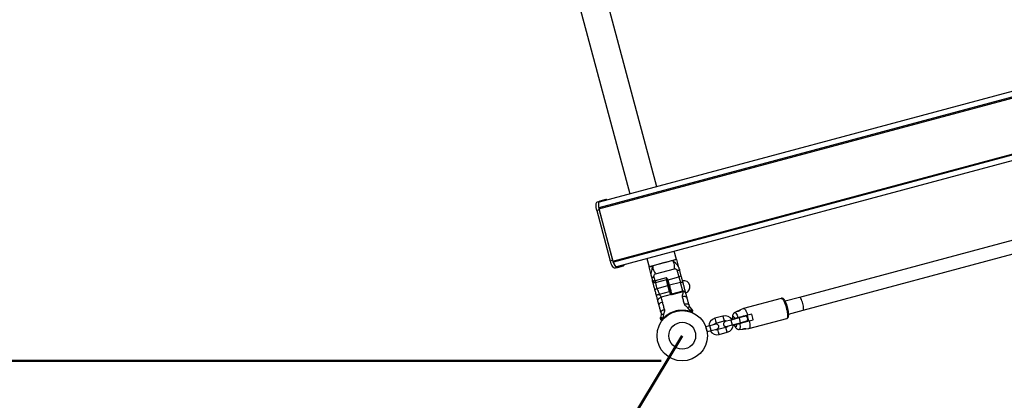
# Model space of a CAD drawing. Units: millimetres. Extents: x 0 to 42, y 0 to 29.8.
# Drawn here: x 14.1 to 18.8, y 17.8 to 19.6 of the extents above; entities that cross this region are included whole.
import ezdxf

# ---------------------------------------------------------------- set-up
doc = ezdxf.new("R2010")
doc.units = ezdxf.units.MM
doc.layers.add('LE_NORM', color=179, linetype='Continuous', lineweight=50)
doc.styles.add('SLDTEXTSTYLE3', font='TXT', dxfattribs={"width": 0.75})
doc.dimstyles.new('SLDDIMSTYLE0', dxfattribs={"dimtxt": 0.35, "dimasz": 0.3302, "dimexe": 0, "dimexo": 0.0625, "dimgap": 0.0875, "dimtad": 1, "dimdec": 0, "dimlfac": 25, "dimrnd": 1e-09, "dimzin": 12, "dimdsep": 46, "dimtxsty": 'SLDTEXTSTYLE3', "dimsah": 1, "dimcen": 0.09, "dimadec": 0, "dimazin": 3, "dimtfac": 1, "dimtdec": 0, "dimtofl": 0, "dimtmove": 0, "dimatfit": 3, "dimfxl": 0, "dimfrac": 2, "dimtolj": 1, "dimtzin": 12, "dimarcsym": 0})
doc.dimstyles.new('SLDDIMSTYLE1', dxfattribs={"dimtxt": 0.35, "dimasz": 0.3302, "dimexe": 0, "dimexo": 0.0625, "dimgap": 0.0875, "dimtad": 1, "dimdec": 0, "dimlfac": 25, "dimrnd": 1e-09, "dimzin": 12, "dimdsep": 46, "dimtxsty": 'SLDTEXTSTYLE3', "dimsah": 1, "dimcen": 0, "dimadec": 0, "dimazin": 3, "dimtfac": 1, "dimtdec": 0, "dimtofl": 0, "dimtmove": 0, "dimatfit": 3, "dimfxl": 0, "dimfrac": 2, "dimtolj": 1, "dimtzin": 12, "dimarcsym": 0})

# ---------------------------------------------------------------- blocks, each defined once
blk = doc.blocks.new('_D')
at = {"layer": 'LE_NORM'}
for p, q in [((3.131, 22.2547), (3.131, 10.8718)), ((29.1561, 19.5453), (29.1561, 10.8718)), ((3.131, 10.9718), (29.1561, 10.9718))]:
    blk.add_line(p, q, dxfattribs=at)
for points in [[(3.131, 10.9718), (3.4612, 10.921), (3.4612, 11.0226)], [(29.1561, 10.9718), (28.8259, 11.0226), (28.8259, 10.921)]]:
    blk.add_solid(points, dxfattribs=at)
at = {"layer": 'LE_NORM', "insert": (15.5735, 11.423), "char_height": 0.35, "attachment_point": 1, "style": 'SLDTEXTSTYLE3'}
blk.add_mtext('651', dxfattribs=at)
blk = doc.blocks.new('_D_1')
at = {"layer": 'LE_NORM'}
for p, q in [((9.1516, 28.4753), (2.031, 28.4753)), ((2.131, 11.9718), (2.131, 28.4753)), ((17.1399, 11.9718), (2.031, 11.9718))]:
    blk.add_line(p, q, dxfattribs=at)
for points in [[(2.131, 28.4753), (2.0802, 28.1451), (2.1818, 28.1451)], [(2.131, 11.9718), (2.1818, 12.302), (2.0802, 12.302)]]:
    blk.add_solid(points, dxfattribs=at)
at = {"layer": 'LE_NORM', "insert": (1.6799, 19.044), "char_height": 0.35, "attachment_point": 1, "rotation": 90, "style": 'SLDTEXTSTYLE3'}
blk.add_mtext('413', dxfattribs=at)
blk = doc.blocks.new('_D_5')
at = {"layer": 'LE_NORM'}
blk.add_line((14.0804, 12.8503), (17.2399, 18.0924), dxfattribs=at)
blk.add_solid([(14.0804, 12.8503), (14.2944, 13.1069), (14.2074, 13.1594)], dxfattribs=at)
at = {"layer": 'LE_NORM', "insert": (14.6107, 14.6027), "char_height": 0.35, "attachment_point": 1, "rotation": 58.9223, "style": 'SLDTEXTSTYLE3'}
blk.add_mtext('R153', dxfattribs=at)
blk = doc.blocks.new('_D_12')
at = {"layer": 'LE_NORM'}
for p, q in [((9.131, 22.2547), (9.131, 11.3659)), ((23.1561, 19.5453), (23.1561, 11.3659)), ((23.1561, 11.4659), (9.131, 11.4659))]:
    blk.add_line(p, q, dxfattribs=at)
for points in [[(9.131, 11.4659), (9.4612, 11.4151), (9.4612, 11.5167)], [(23.1561, 11.4659), (22.8259, 11.5167), (22.8259, 11.4151)]]:
    blk.add_solid(points, dxfattribs=at)
at = {"layer": 'LE_NORM', "insert": (16.8081, 11.917), "char_height": 0.35, "attachment_point": 1, "style": 'SLDTEXTSTYLE3'}
blk.add_mtext('351', dxfattribs=at)
blk = doc.blocks.new('_D_13')
at = {"layer": 'LE_NORM'}
for p, q in [((9.1516, 22.4753), (2.6179, 22.4753)), ((2.7179, 22.4753), (2.7179, 17.9718)), ((17.1399, 17.9718), (2.6179, 17.9718))]:
    blk.add_line(p, q, dxfattribs=at)
for points in [[(2.7179, 22.4753), (2.6671, 22.1451), (2.7687, 22.1451)], [(2.7179, 17.9718), (2.7687, 18.302), (2.6671, 18.302)]]:
    blk.add_solid(points, dxfattribs=at)
at = {"layer": 'LE_NORM', "insert": (2.2667, 20.2264), "char_height": 0.35, "attachment_point": 1, "rotation": 90, "style": 'SLDTEXTSTYLE3'}
blk.add_mtext('113', dxfattribs=at)

msp = doc.modelspace()

# ---------------------------------------------------------------- linework, layer by layer
at = {"color": 7, "linetype": 'Continuous', "lineweight": 25}
for p, q in [((16.8406607, 18.6998001), (23.0775203, 20.3709616)), ((23.0752204, 20.3749006), (16.840683, 18.7043613)), ((23.0601767, 20.3973727), (16.8424751, 18.7313446)), ((16.9079536, 18.4486594), (23.1448132, 20.1198209)), ((23.1447909, 20.1152597), (16.9102535, 18.4447205)), ((23.1429988, 20.0882764), (16.9252972, 18.4222483)), ((17.1186518, 18.8053459), (16.8701855, 19.7326347)), ((16.7399787, 19.6977459), (16.988445, 18.7704571)), ((22.4572746, 19.5235556), (17.8015122, 18.2760478)), ((17.8180766, 18.2142285), (22.4738391, 19.4617363)), ((16.8339609, 18.7332043), (16.8448596, 18.7361246)), ((16.8737963, 18.7438782), (16.8448596, 18.7361246)), ((16.8420594, 18.6939633), (16.8311606, 18.6910429)), ((16.8311606, 18.6910429), (16.8953477, 18.4514933)), ((16.8406607, 18.6998001), (16.9079536, 18.4486594)), ((16.840683, 18.7043613), (16.8418218, 18.7001112)), ((16.8420594, 18.6939633), (16.9062465, 18.4544136)), ((17.2119686, 18.4570831), (17.2014739, 18.4962497)), ((16.8953477, 18.4514933), (16.9062465, 18.4544136)), ((16.9091147, 18.4489705), (16.9102535, 18.4447205)), ((16.9297523, 18.419301), (16.958689, 18.4270545)), ((17.0712671, 18.4613608), (17.0817618, 18.4221943)), ((17.2119686, 18.4570831), (17.0817618, 18.4221943)), ((17.2242532, 18.4189637), (17.2139004, 18.4576008)), ((16.9297523, 18.419301), (16.9188535, 18.4163806)), ((17.0798299, 18.4216767), (17.0901827, 18.3830397)), ((17.1119277, 18.3888662), (17.2025082, 18.4131372)), ((17.2148345, 18.4077502), (17.223846, 18.3741188)), ((17.2354371, 18.3772247), (17.2264256, 18.410856)), ((17.0923551, 18.3749319), (17.0963599, 18.3599857)), ((17.0970062, 18.3588462), (17.0963599, 18.3599857)), ((17.0975895, 18.3570971), (17.0979129, 18.35419)), ((17.1102435, 18.3545359), (17.1039462, 18.3780377)), ((17.1637558, 18.3688745), (17.1102435, 18.3545359)), ((17.1123141, 18.3468085), (17.1658413, 18.3611511)), ((17.1199081, 18.3184672), (17.1714886, 18.3322881)), ((17.1638404, 18.3687853), (17.1637558, 18.3688745)), ((17.1638892, 18.3688299), (17.1638404, 18.3687853)), ((17.1677574, 18.3616679), (17.1696892, 18.3621855)), ((17.1684019, 18.3592626), (17.1722656, 18.3602979)), ((17.1790942, 18.3039033), (17.1714886, 18.3322881)), ((17.1722656, 18.3602979), (17.223846, 18.3741188)), ((17.2310128, 18.3473719), (17.1794324, 18.3335509)), ((17.2354371, 18.3772247), (17.223846, 18.3741188)), ((17.223846, 18.3741188), (17.2310128, 18.3473719)), ((17.1313775, 18.2911177), (17.1790942, 18.3039033)), ((17.1867871, 18.2895001), (17.1393573, 18.2767914)), ((17.1790942, 18.3039033), (17.1820558, 18.2928508)), ((17.1893642, 18.2887575), (17.1867871, 18.2895001)), ((17.188115, 18.2904611), (17.187401, 18.2909757)), ((17.1893642, 18.2887575), (17.188115, 18.2904611)), ((17.2423197, 18.3051741), (17.1888074, 18.2908356)), ((17.242875, 18.3031018), (17.1893642, 18.2887575)), ((17.2576236, 18.2943435), (17.2578397, 18.2936172)), ((17.2585296, 18.2910423), (17.2577416, 18.2939831)), ((17.2587579, 18.2901905), (17.2578397, 18.2936172)), ((17.129106, 18.2377757), (17.1238679, 18.2573246)), ((17.2628142, 18.2750521), (17.2624755, 18.276316)), ((17.2717386, 18.2417458), (17.2696661, 18.2494804)), ((17.7141162, 18.2712651), (17.5335985, 18.2228955)), ((17.8015122, 18.2760478), (17.7327187, 18.2576146)), ((17.1387424, 18.1926602), (17.1362716, 18.1793292)), ((17.1499914, 18.1940672), (17.1474482, 18.1776287)), ((17.1751282, 18.1941272), (17.1770498, 18.1953642)), ((17.2773652, 18.21244), (17.2669435, 18.2254044)), ((17.2773652, 18.21244), (17.2771745, 18.2094251)), ((17.2861942, 18.2195009), (17.2773889, 18.2298104)), ((17.2893145, 18.2053169), (17.2897169, 18.2099163)), ((17.2893537, 18.214068), (17.2897169, 18.2099163)), ((17.5048269, 18.2093566), (17.4913777, 18.2030059)), ((17.5331497, 18.2227306), (17.518553, 18.215838)), ((17.5723499, 18.196009), (17.5535459, 18.1909705)), ((17.7492653, 18.1957906), (17.8180766, 18.2142285)), ((17.1406613, 18.1654854), (17.1380131, 18.1692674)), ((17.1408039, 18.1657104), (17.1406613, 18.1654854)), ((17.1491208, 18.1751132), (17.1474482, 18.1776287)), ((17.1506577, 18.1735552), (17.1544667, 18.1775172)), ((17.3996474, 18.1476629), (17.3726015, 18.140416)), ((17.4349012, 18.1860969), (17.3962642, 18.1757441)), ((17.4024758, 18.1525619), (17.4411129, 18.1629147)), ((17.4730578, 18.1673332), (17.4460118, 18.1600862)), ((17.4522235, 18.136904), (17.4792694, 18.1441509)), ((17.5116948, 18.1776859), (17.4730578, 18.1673332)), ((17.4792694, 18.1441509), (17.5179065, 18.1545037)), ((17.4816536, 18.171707), (17.4913547, 18.1743064)), ((17.4889006, 18.1446611), (17.4986017, 18.1472605)), ((17.5387407, 18.1849329), (17.5116948, 18.1776859)), ((17.5179065, 18.1545037), (17.5449524, 18.1617506)), ((17.5594804, 18.1263029), (17.7399981, 18.1746725)), ((17.5607929, 18.1639245), (17.5795968, 18.168963)), ((17.3726015, 18.140416), (17.353283, 18.1352396)), ((17.3594946, 18.1120574), (17.353283, 18.1352396)), ((17.3594946, 18.1120574), (17.3788131, 18.1172338)), ((17.3788131, 18.1172338), (17.4058591, 18.1244807)), ((17.4493951, 18.132005), (17.410758, 18.1216523)), ((17.4169697, 18.0984701), (17.4556067, 18.1088228)), ((17.5129714, 18.1224174), (17.5277698, 18.1236402)), ((17.5430064, 18.1248991), (17.5590093, 18.1262214))]:
    msp.add_line(p, q, dxfattribs=at)
at = {"color": 8, "linetype": 'Continuous', "lineweight": 25}
for p, q in [((17.1102435, 18.3545359), (17.1123141, 18.3468085)), ((17.1714886, 18.3322881), (17.1638945, 18.3606295)), ((17.2423197, 18.3051741), (17.2310128, 18.3473719)), ((17.1888074, 18.2908356), (17.1893642, 18.2887575)), ((17.3962642, 18.1757441), (17.39937, 18.164153)), ((17.39937, 18.164153), (17.4024758, 18.1525619)), ((17.4349012, 18.1860969), (17.438007, 18.1745058)), ((17.438007, 18.1745058), (17.4411129, 18.1629147)), ((17.4730578, 18.1673332), (17.4792694, 18.1441509)), ((17.5116948, 18.1776859), (17.5179065, 18.1545037)), ((17.3788131, 18.1172338), (17.3726015, 18.140416)), ((17.4138639, 18.1100612), (17.410758, 18.1216523)), ((17.4169697, 18.0984701), (17.4138639, 18.1100612)), ((17.4525009, 18.1204139), (17.4493951, 18.132005)), ((17.4556067, 18.1088228), (17.4525009, 18.1204139))]:
    msp.add_line(p, q, dxfattribs=at)
at = {"color": 7, "linetype": 'Continuous', "lineweight": 25, "flags": 128}
for points in [[(16.8311606, 18.6910429), (16.8293936, 18.6986484), (16.8282, 18.706097), (16.8276256, 18.7131025), (16.8276925, 18.7193957), (16.8283982, 18.7247348), (16.8297155, 18.7289145), (16.8315938, 18.7317743), (16.8339609, 18.7332043)], [(16.8424751, 18.7313446), (16.8409602, 18.7304294), (16.8397581, 18.7285991), (16.838915, 18.7259241), (16.8384634, 18.7225071), (16.8384206, 18.7184794), (16.8387882, 18.7139959), (16.8395521, 18.7092288), (16.840683, 18.7043613)], [(16.8448596, 18.7361246), (16.8424925, 18.7346947), (16.8406143, 18.7318349), (16.839297, 18.7276551), (16.8385913, 18.722316), (16.8385244, 18.7160228), (16.8390988, 18.7090173), (16.8402924, 18.7015687), (16.8420594, 18.6939633)], [(16.9188535, 18.4163806), (16.9160885, 18.4164355), (16.913032, 18.417973), (16.9098013, 18.4209341), (16.9065207, 18.4252051), (16.9033161, 18.4306217), (16.9003108, 18.4369758), (16.8976202, 18.4440233), (16.8953477, 18.4514933)], [(16.9062465, 18.4544136), (16.908519, 18.4469437), (16.9112095, 18.4398962), (16.9142149, 18.433542), (16.9174194, 18.4281254), (16.9207001, 18.4238545), (16.9239308, 18.4208933), (16.9269873, 18.4193558), (16.9297523, 18.419301)], [(16.9102535, 18.4447205), (16.9117079, 18.4399397), (16.9134299, 18.4354293), (16.9153533, 18.4313626), (16.9174042, 18.427896), (16.9195038, 18.4251626), (16.9215715, 18.4232674), (16.9235277, 18.4222834), (16.9252972, 18.4222483)], [(17.2242528, 18.4189635), (17.2228246, 18.4214464), (17.2211757, 18.4241144), (17.2192626, 18.4269557), (17.2170369, 18.4299585), (17.2163097, 18.4308737), (17.2153711, 18.4320135), (17.2147908, 18.4326969), (17.2142035, 18.4333733), (17.2131868, 18.4345097), (17.2129086, 18.4348133), (17.2128273, 18.4349015), (17.2127986, 18.4349325), (17.2127898, 18.434942), (17.2127867, 18.4349454), (17.2127854, 18.4349468), (17.2127849, 18.4349473), (17.2127847, 18.4349475), (17.2127846, 18.4349477), (17.2127846, 18.4349477), (17.2127845, 18.4349477), (17.2127845, 18.4349477), (17.2095852, 18.4382332), (17.2087909, 18.4390049), (17.2085894, 18.4391984), (17.208537, 18.4392486), (17.2085228, 18.4392621), (17.2085187, 18.439266), (17.2085173, 18.4392673), (17.2085169, 18.4392677), (17.2085168, 18.4392679), (17.2085167, 18.4392679), (17.2085167, 18.439268), (17.2085167, 18.439268), (17.2044909, 18.4430014), (17.200839, 18.4462963), (17.197476, 18.4493804), (17.1942662, 18.4523398)], [(17.1714886, 18.3322881), (17.1722489, 18.3324656), (17.1729931, 18.3325874), (17.1736926, 18.3326488), (17.1743205, 18.3326473), (17.1748527, 18.3325832), (17.1752687, 18.3324588), (17.1755526, 18.3322789), (17.1756934, 18.3320504)], [(17.1758987, 18.3312841), (17.1759086, 18.3315442), (17.1760665, 18.3318342), (17.1763665, 18.3321428), (17.176797, 18.3324582), (17.1773415, 18.3327682), (17.1779789, 18.333061), (17.178685, 18.3333253), (17.1794324, 18.3335509)], [(17.2310128, 18.3473719), (17.2332932, 18.3479068), (17.2355239, 18.3482792), (17.2376194, 18.3484747), (17.239499, 18.3484859), (17.2410905, 18.3483122), (17.2423328, 18.3479605), (17.2431781, 18.3474441), (17.2435939, 18.346783)], [(17.186495, 18.291738), (17.1863085, 18.2921372), (17.1859807, 18.2924812), (17.1855241, 18.2927569), (17.1849564, 18.2929537), (17.1842993, 18.293064), (17.1835781, 18.2930835), (17.1828206, 18.2930115), (17.1820558, 18.2928508)], [(17.129106, 18.2377757), (17.1288762, 18.2401182), (17.1293976, 18.2425697), (17.1306502, 18.2450358), (17.1325858, 18.2474219), (17.1351302, 18.2496362), (17.1381854, 18.2515936), (17.1416341, 18.253219), (17.1453437, 18.2544498)], [(17.5331497, 18.2227306), (17.534595, 18.2229721), (17.5368436, 18.2220597), (17.5393771, 18.2197531), (17.5421209, 18.2161202), (17.5449946, 18.2112676), (17.5479136, 18.2053379), (17.5507922, 18.1985053), (17.5535459, 18.1909705)], [(17.4816536, 18.171707), (17.4812814, 18.1767761), (17.4814615, 18.1807657), (17.4821826, 18.1834266), (17.4833997, 18.1845928), (17.4850368, 18.1841914), (17.4869918, 18.1822475), (17.4891425, 18.1788825), (17.4913547, 18.1743064)], [(17.4986017, 18.1472605), (17.4989739, 18.1421913), (17.4987938, 18.1382018), (17.4980727, 18.1355409), (17.4968556, 18.1343747), (17.4952185, 18.1347761), (17.4932635, 18.1367199), (17.4911128, 18.140085), (17.4889006, 18.1446611)], [(17.5607929, 18.1639245), (17.5621755, 18.1560223), (17.5630988, 18.1486657), (17.5635357, 18.142071), (17.5634734, 18.1364317), (17.5629136, 18.1319136), (17.5618728, 18.1286493), (17.5603817, 18.1267348), (17.5590093, 18.1262214)]]:
    msp.add_lwpolyline(points, dxfattribs=at)
at = {"color": 8, "linetype": 'Continuous', "lineweight": 25, "flags": 128}
for points in [[(17.7141162, 18.2712651), (17.7161736, 18.2710718), (17.7185442, 18.2694947), (17.7211597, 18.2665791), (17.7239448, 18.2624089), (17.7268195, 18.2571041), (17.729701, 18.2508173), (17.7325064, 18.2437294), (17.7351551, 18.2360442), (17.7375708, 18.2279828), (17.7396841, 18.2197772), (17.7414341, 18.2116634), (17.7427705, 18.2038749), (17.7436548, 18.1966356), (17.7440617, 18.1901539), (17.7439794, 18.1846163), (17.7434102, 18.1801819), (17.7423706, 18.1769785), (17.7408905, 18.1750981), (17.7399981, 18.1746725)], [(17.816881, 18.247037), (17.8149349, 18.2536373), (17.8127484, 18.2598401), (17.8104238, 18.2653555), (17.8080698, 18.2699256), (17.8057964, 18.2733366), (17.8037099, 18.2754291), (17.801908, 18.2761053), (17.8015122, 18.2760478)], [(17.8180766, 18.2142285), (17.8184481, 18.2143767), (17.8196706, 18.2158632), (17.8204313, 18.2187186), (17.8206946, 18.2228093), (17.8204482, 18.2279441), (17.8197037, 18.2338829), (17.8184958, 18.240348), (17.816881, 18.247037)], [(17.4913777, 18.2030059), (17.4926734, 18.2031974), (17.4947711, 18.2022261), (17.4971463, 18.1998503), (17.4997144, 18.1961547), (17.5023839, 18.191271), (17.5050595, 18.1853732), (17.5076461, 18.1786716)], [(17.514893, 18.1516257), (17.5160038, 18.1445287), (17.5166355, 18.1380832), (17.5167655, 18.1325191), (17.5163893, 18.1280346), (17.5155202, 18.1247895), (17.5141892, 18.1228994), (17.5129714, 18.1224174)]]:
    msp.add_lwpolyline(points, dxfattribs=at)
at = {"color": 7, "linetype": 'Continuous', "lineweight": 25}
for radius in [0.1206, 0.0641704]:
    msp.add_circle((17.2398981, 18.0924349), radius, dxfattribs=at)
for centre, radius, start, end in [((16.8747032, 18.7355099), 0.0084172, 45.8621119, 96.1851409), ((16.9552902, 18.4347551), 0.0084172, 293.8148591, 344.1378881), ((17.247107, 18.3259446), 0.03, 287.6371299, 101.0395111), ((17.1831787, 18.2924961), 0.0121164, 90.6296771, 109.7002008), ((17.1889855, 18.2878603), 0.0027427, 108.5051468, 143.2795683), ((17.1882898, 18.2927674), 0.002, 243.5488011, 285), ((17.1460862, 18.1796176), 0.0149679, 74.8764049, 119.3823037), ((17.2775503, 18.2148433), 0.0149679, 90.6176963, 135.1235951), ((17.2860405, 18.2059831), 0.0095107, 158.7827668, 171.9962576), ((17.2873221, 18.2054912), 0.002, 247.2432903, 279.3790873), ((17.2873221, 18.2054912), 0.002, 297.3450664, 355), ((17.7602624, 18.2318661), 0.21326, 191.235965, 198.764035), ((17.3704243, 18.1274093), 0.21326, 11.235965, 18.764035), ((17.1422996, 18.1666325), 0.002, 215, 272.6411528), ((17.1422996, 18.1666325), 0.002, 290.6191936, 322.7567097), ((17.1431636, 18.1676994), 0.0095107, 38.0037425, 51.2172331), ((17.4066169, 18.1371071), 0.04, 105, 177.5423969), ((17.4066169, 18.1371071), 0.016, 105, 146.4096221), ((17.4027532, 18.1360718), 0.012, 285, 105), ((17.445254, 18.1474598), 0.04, 32.4576031, 105), ((17.4491177, 18.1484951), 0.012, 105, 285), ((17.445254, 18.1474598), 0.016, 63.5903779, 105), ((17.445254, 18.1474598), 0.04, 285, 357.5423969), ((17.5418465, 18.1733418), 0.012, 285, 105), ((17.4066169, 18.1371071), 0.04, 212.4576031, 285), ((17.4066169, 18.1371071), 0.016, 243.5903779, 285), ((17.445254, 18.1474598), 0.016, 285, 326.4096221)]:
    msp.add_arc(centre, radius, start, end, dxfattribs=at)
for points, knots in [([(17.0799884, 18.4217192), (17.0799416, 18.4217066), (17.079661, 18.4216314), (17.080977, 18.4219841), (17.0841008, 18.4228211), (17.0897637, 18.4243384), (17.0958558, 18.4259708), (17.0994641, 18.4269377)], [0, 0, 0, 0, 0.042975366, 0.257667438, 0.472669466, 0.68767493, 1, 1, 1, 1]), ([(17.0994641, 18.4269377), (17.0985923, 18.4241192), (17.0967374, 18.4181223), (17.0932661, 18.407745), (17.0904393, 18.3959464), (17.0902701, 18.3874227), (17.0901831, 18.3830397)], [0, 0, 0, 0, 0.201056778, 0.427787735, 0.70575376, 1, 1, 1, 1]), ([(17.0994641, 18.4269377), (17.0992968, 18.4251616), (17.0989602, 18.4215864), (17.0991641, 18.4160197), (17.1006307, 18.4098909), (17.1037317, 18.4032099), (17.1079096, 18.3961902), (17.1106128, 18.3912629), (17.1119277, 18.3888662)], [0, 0, 0, 0, 0.134818828, 0.271401748, 0.427794386, 0.621220642, 0.81576178, 1, 1, 1, 1]), ([(17.1942662, 18.4523398), (17.1916785, 18.4516464), (17.1865031, 18.4502597), (17.1772398, 18.4477776), (17.1669961, 18.4450328), (17.1559183, 18.4420645), (17.1445924, 18.4390298), (17.1333191, 18.4360091), (17.122462, 18.4330999), (17.1106198, 18.4299268), (17.1036136, 18.4280495), (17.0994641, 18.4269377)], [0, 0, 0, 0, 0.0997074608, 0.1994161196, 0.3068633514, 0.4143105078, 0.5216268916, 0.6289416986, 0.7364114384, 0.8438828958, 1, 1, 1, 1]), ([(17.2137419, 18.4575583), (17.2137887, 18.4575708), (17.2140693, 18.457646), (17.2127533, 18.4572934), (17.2096295, 18.4564564), (17.2039666, 18.454939), (17.1978745, 18.4533066), (17.1942662, 18.4523398)], [0, 0, 0, 0, 0.042975366, 0.257667438, 0.472669466, 0.68767493, 1, 1, 1, 1]), ([(17.2025082, 18.4131371), (17.2024802, 18.4174893), (17.2024258, 18.4259531), (17.2020795, 18.4369014), (17.1990611, 18.4455398), (17.1957993, 18.4501657), (17.1942662, 18.4523398)], [0, 0, 0, 0, 0.2942462398, 0.5722122645, 0.7989432217, 1, 1, 1, 1]), ([(17.0901831, 18.3830379), (17.090204, 18.3829602), (17.0902534, 18.3827755), (17.0909307, 18.380248), (17.0917397, 18.3772289), (17.0923551, 18.3749319)], [0, 0, 0, 0, 0.14815177, 0.351916909, 1, 1, 1, 1]), ([(17.1039462, 18.3780377), (17.1045911, 18.3795433), (17.1058934, 18.3825837), (17.1079497, 18.3861379), (17.1101781, 18.3882192), (17.1114146, 18.3886751), (17.1119281, 18.3888645)], [0, 0, 0, 0, 0.354876483, 0.716647091, 0.882308646, 1, 1, 1, 1]), ([(17.2025086, 18.4131355), (17.203192, 18.4132353), (17.2048154, 18.4134723), (17.2093151, 18.411969), (17.2124497, 18.409573), (17.2148345, 18.4077502)], [0, 0, 0, 0, 0.148151771, 0.35191691, 1, 1, 1, 1]), ([(17.2264256, 18.410856), (17.2267005, 18.4095876), (17.2271328, 18.4075923), (17.2265992, 18.405395), (17.225399, 18.4042107), (17.2235633, 18.4038314), (17.2212816, 18.4041228), (17.2182124, 18.4052837), (17.2160887, 18.4068344), (17.2148345, 18.4077502)], [0, 0, 0, 0, 0.214014442, 0.33664759, 0.460372073, 0.566399703, 0.661958978, 0.800365713, 1, 1, 1, 1]), ([(17.2264256, 18.410856), (17.2260924, 18.4120995), (17.2254196, 18.4146106), (17.2246688, 18.4174126), (17.2242977, 18.4187975), (17.2242666, 18.4189137), (17.2242536, 18.418962)], [0, 0, 0, 0, 0.3548764958, 0.716647118, 0.8823086679, 1, 1, 1, 1]), ([(17.0923551, 18.3749319), (17.0927513, 18.373696), (17.0933746, 18.3717519), (17.0949353, 18.3701158), (17.0965669, 18.3696902), (17.0983463, 18.3702796), (17.1001766, 18.3716728), (17.1022541, 18.3742128), (17.103318, 18.3766176), (17.1039462, 18.3780377)], [0, 0, 0, 0, 0.214014434, 0.336647584, 0.460372068, 0.5663997, 0.661958975, 0.800365709, 1, 1, 1, 1]), ([(17.0968187, 18.3588003), (17.0970286, 18.3583434), (17.0974231, 18.3574847), (17.0983194, 18.3554314), (17.0993957, 18.3530796), (17.1007575, 18.3511165), (17.1024738, 18.3493325), (17.1045126, 18.3477794), (17.1071559, 18.346725), (17.1097966, 18.3463484), (17.1114185, 18.3466448), (17.1123141, 18.3468085)], [0, 0, 0, 0, 0.089251922, 0.167745533, 0.312037926, 0.431265485, 0.497052111, 0.643932458, 0.778954327, 0.877944854, 1, 1, 1, 1]), ([(17.1093403, 18.3115424), (17.1085229, 18.3145931), (17.1068882, 18.3206939), (17.1046669, 18.3289837), (17.1026769, 18.3364107), (17.1009874, 18.342716), (17.0996216, 18.3478129), (17.0986354, 18.3514935), (17.0980022, 18.3538569), (17.097925, 18.3541448), (17.0978865, 18.3542887)], [0, 0, 0, 0, 0.125025912, 0.250023417, 0.375007244, 0.500047865, 0.625031691, 0.750072314, 0.875056139, 1, 1, 1, 1]), ([(17.1677574, 18.3616679), (17.1672825, 18.3627362), (17.1662175, 18.3651323), (17.164688, 18.3674828), (17.1638404, 18.3687853)], [0, 0, 0, 0, 0.445873094, 1, 1, 1, 1]), ([(17.1696892, 18.3621855), (17.1694411, 18.3628447), (17.1689113, 18.364252), (17.166925, 18.3665557), (17.1650892, 18.367931), (17.1638892, 18.3688299)], [0, 0, 0, 0, 0.2338247765, 0.499215866, 1, 1, 1, 1]), ([(17.1658259, 18.3611487), (17.1659567, 18.3611757), (17.1662253, 18.3612312), (17.1666404, 18.3612102), (17.1670477, 18.3611105), (17.1674216, 18.3609308), (17.1677366, 18.3606932), (17.1680704, 18.3603233), (17.1681675, 18.3600664), (17.1682327, 18.3598941)], [0, 0, 0, 0, 0.112940757, 0.231975933, 0.355404032, 0.481560227, 0.609229085, 0.737967301, 1, 1, 1, 1]), ([(17.1684019, 18.3592626), (17.1683894, 18.3593093), (17.1683628, 18.3594083), (17.1683058, 18.3596212), (17.1682029, 18.3600051), (17.16808, 18.3604637), (17.1679569, 18.3609231), (17.167854, 18.3613073), (17.1677966, 18.3615214), (17.16777, 18.361621), (17.1677574, 18.3616679)], [0, 0, 0, 0, 0.044215523, 0.093828592, 0.216471505, 0.499557741, 0.782623819, 0.905738744, 0.955544428, 1, 1, 1, 1]), ([(17.1756934, 18.3320504), (17.1748167, 18.3353223), (17.1730313, 18.3419855), (17.1706391, 18.3509132), (17.1692761, 18.3560001), (17.1686326, 18.3584014)], [0, 0, 0, 0, 0.337454125, 0.687238125, 1, 1, 1, 1]), ([(17.1722656, 18.3602979), (17.1722487, 18.3603434), (17.1722128, 18.3604399), (17.1720658, 18.3606286), (17.1716667, 18.3609332), (17.1709775, 18.3612401), (17.1702884, 18.3615478), (17.1698883, 18.3618523), (17.1697413, 18.3620425), (17.1697059, 18.3621397), (17.1696892, 18.3621855)], [0, 0, 0, 0, 0.0442155223, 0.0938285915, 0.2164715048, 0.4995577411, 0.7826238191, 0.9057387441, 0.9555444276, 1, 1, 1, 1]), ([(17.2566983, 18.2978767), (17.2563096, 18.2993275), (17.2547233, 18.3052475), (17.2515292, 18.3171682), (17.2474466, 18.3324046), (17.2448577, 18.3420665), (17.2435939, 18.346783)], [0, 0, 0, 0, 0.100176879, 0.408782681, 0.711397739, 1, 1, 1, 1]), ([(17.1093403, 18.3115424), (17.1093664, 18.3120643), (17.1094066, 18.3128671), (17.1106137, 18.3141435), (17.1119457, 18.3151562), (17.1136707, 18.3161467), (17.1162416, 18.317346), (17.1184637, 18.3180255), (17.1199081, 18.3184672)], [0, 0, 0, 0, 0.239456844, 0.36836066, 0.5, 0.63163934, 0.760543156, 1, 1, 1, 1]), ([(17.116273, 18.2856693), (17.1155487, 18.2883724), (17.1139889, 18.2941937), (17.1116517, 18.3029162), (17.1100864, 18.3087578), (17.1093403, 18.3115424)], [0, 0, 0, 0, 0.3120888658, 0.6720790102, 1, 1, 1, 1]), ([(17.116273, 18.2856693), (17.1164958, 18.2859275), (17.1169595, 18.286465), (17.1210225, 18.2880236), (17.1261532, 18.2896719), (17.1296819, 18.2906484), (17.1313775, 18.2911177)], [0, 0, 0, 0, 0.2702613318, 0.5624293896, 0.7897364219, 1, 1, 1, 1]), ([(17.1238679, 18.2573246), (17.1233324, 18.2593231), (17.1222669, 18.2632996), (17.1202677, 18.270761), (17.1182609, 18.2782502), (17.1169279, 18.283225), (17.116273, 18.2856693)], [0, 0, 0, 0, 0.258232029, 0.513804483, 0.761118899, 1, 1, 1, 1]), ([(17.1313775, 18.2911177), (17.1303403, 18.2941062), (17.1280674, 18.3006549), (17.1231076, 18.3093422), (17.1209107, 18.3156079), (17.1199081, 18.3184672)], [0, 0, 0, 0, 0.3133556546, 0.6866633737, 1, 1, 1, 1]), ([(17.1393573, 18.2767914), (17.1389297, 18.2778049), (17.1380594, 18.2798677), (17.1355729, 18.2831878), (17.1330083, 18.2867993), (17.1319148, 18.2896949), (17.1313775, 18.2911177)], [0, 0, 0, 0, 0.245684171, 0.5, 0.754315829, 1, 1, 1, 1]), ([(17.186495, 18.291738), (17.1859515, 18.2937664), (17.1839621, 18.3011912), (17.1802881, 18.3149027), (17.1773618, 18.3258236), (17.1758987, 18.3312841)], [0, 0, 0, 0, 0.15820788, 0.57910394, 1, 1, 1, 1]), ([(17.1820558, 18.2928508), (17.1822364, 18.2924134), (17.1826155, 18.2914956), (17.1842145, 18.2902338), (17.1857677, 18.2897908), (17.1867871, 18.2895001)], [0, 0, 0, 0, 0.2384078709, 0.5001799066, 1, 1, 1, 1]), ([(17.187401, 18.2909757), (17.1872306, 18.2910309), (17.1868912, 18.2911408), (17.1866267, 18.2915395), (17.186495, 18.291738)], [0, 0, 0, 0, 0.502052034, 1, 1, 1, 1]), ([(17.2407772, 18.2800211), (17.2406583, 18.2809252), (17.2403214, 18.2834867), (17.2416104, 18.2877154), (17.2432024, 18.29184), (17.2441898, 18.2949269), (17.2442781, 18.2966267), (17.2442262, 18.2975539), (17.2441833, 18.2980165), (17.2440404, 18.2987054), (17.2435931, 18.3003775), (17.2431794, 18.3019469), (17.242875, 18.3031018)], [0, 0, 0, 0, 0.110253126, 0.312353929, 0.513093693, 0.6383136, 0.707705175, 0.735116546, 0.76269827, 0.770332725, 0.830992071, 1, 1, 1, 1]), ([(17.2571754, 18.2955173), (17.256626, 18.2966536), (17.2555134, 18.2989548), (17.2530608, 18.3022391), (17.2498908, 18.3045833), (17.2459919, 18.3057439), (17.2436071, 18.3053813), (17.2423167, 18.3051852)], [0, 0, 0, 0, 0.192020554, 0.388896545, 0.636025539, 0.803052945, 1, 1, 1, 1]), ([(17.2576236, 18.2943435), (17.2571811, 18.2954192), (17.2563866, 18.2973508), (17.254616, 18.299495), (17.2531659, 18.3007951), (17.2516516, 18.301886), (17.2498243, 18.3027891), (17.2474235, 18.3034117), (17.2450685, 18.3035534), (17.2435881, 18.3032486), (17.242875, 18.3031018)], [0, 0, 0, 0, 0.189784428, 0.340797248, 0.445122963, 0.499666526, 0.635885549, 0.765451339, 0.887018615, 1, 1, 1, 1]), ([(17.2631765, 18.2736997), (17.2628277, 18.2750018), (17.2619862, 18.2781423), (17.2604924, 18.2837171), (17.258989, 18.2893278), (17.2581815, 18.2923414), (17.2578397, 18.2936172)], [0, 0, 0, 0, 0.20473514, 0.493815889, 0.785714991, 1, 1, 1, 1]), ([(17.1238679, 18.2573246), (17.1236443, 18.2591914), (17.1233003, 18.2620632), (17.1248178, 18.2660357), (17.1266976, 18.2689932), (17.1292984, 18.2716668), (17.1333185, 18.274654), (17.1369783, 18.2759493), (17.1393573, 18.2767914)], [0, 0, 0, 0, 0.239456844, 0.36836066, 0.5, 0.63163934, 0.760543156, 1, 1, 1, 1]), ([(17.2407772, 18.2800211), (17.2432486, 18.2805187), (17.2470503, 18.2812841), (17.2519321, 18.2810555), (17.2554247, 18.2804009), (17.2584115, 18.2792269), (17.2615378, 18.2771956), (17.2625309, 18.275077), (17.2631765, 18.2736997)], [0, 0, 0, 0, 0.239456844, 0.36836066, 0.5, 0.63163934, 0.760543156, 1, 1, 1, 1]), ([(17.2505572, 18.2435218), (17.2530122, 18.2440803), (17.2567888, 18.2449395), (17.2615182, 18.2452799), (17.264853, 18.2452141), (17.267644, 18.2447711), (17.2704856, 18.2438019), (17.2712422, 18.2425662), (17.271734, 18.2417629)], [0, 0, 0, 0, 0.239456844, 0.36836066, 0.5, 0.63163934, 0.760543156, 1, 1, 1, 1]), ([(17.2669435, 18.2254044), (17.266233, 18.2262639), (17.2646152, 18.2282208), (17.2615157, 18.2307224), (17.2574517, 18.2339573), (17.252959, 18.2377957), (17.2513087, 18.2417301), (17.2505572, 18.2435218)], [0, 0, 0, 0, 0.1332206984, 0.3033082067, 0.4740174774, 0.7604786216, 1, 1, 1, 1]), ([(17.2773889, 18.2298104), (17.277107, 18.2302157), (17.2754626, 18.2325799), (17.2740319, 18.2354106), (17.2726845, 18.2385265), (17.2719881, 18.2408978), (17.271734, 18.2417629)], [0, 0, 0, 0, 0.083847486, 0.489078946, 0.813614964, 1, 1, 1, 1]), ([(17.271734, 18.2417629), (17.2720157, 18.2408277), (17.2725751, 18.2389704), (17.2726855, 18.2387147), (17.2727404, 18.2385878)], [0, 0, 0, 0, 0.503518126, 1, 1, 1, 1]), ([(17.740042, 18.1748527), (17.7408017, 18.1750519), (17.7426797, 18.1755443), (17.7449898, 18.1775339), (17.7468526, 18.1800775), (17.7481426, 18.1831382), (17.7490396, 18.1870724), (17.7494463, 18.1921847), (17.7492914, 18.1984253), (17.7486305, 18.2052011), (17.7475456, 18.212291), (17.7460798, 18.2196108), (17.7442748, 18.2270188), (17.7421768, 18.234345), (17.7398367, 18.2414121), (17.7373059, 18.2480513), (17.7346275, 18.2541168), (17.7318202, 18.2595038), (17.7288243, 18.2641775), (17.7259114, 18.2675863), (17.7228693, 18.2699577), (17.7198218, 18.2713281), (17.7167641, 18.2717842), (17.7148765, 18.2714141), (17.7141162, 18.2712651)], [0, 0, 0, 0, 0.021713382, 0.053678569, 0.085684246, 0.121814502, 0.167271944, 0.225797828, 0.283706545, 0.338323206, 0.391420477, 0.443802989, 0.495854615, 0.547806313, 0.599816933, 0.652045336, 0.704748076, 0.758358303, 0.813759465, 0.873080667, 0.912511302, 0.946607208, 0.978491758, 1, 1, 1, 1]), ([(17.1376635, 18.2058388), (17.1376878, 18.2067804), (17.1377251, 18.2082288), (17.1397015, 18.210489), (17.141897, 18.2122681), (17.1447522, 18.2139925), (17.1490181, 18.2160625), (17.1527183, 18.2172067), (17.1551237, 18.2179505)], [0, 0, 0, 0, 0.239456844, 0.36836066, 0.5, 0.63163934, 0.760543156, 1, 1, 1, 1]), ([(17.1376635, 18.2058388), (17.1379259, 18.2047218), (17.1384953, 18.2022981), (17.1388048, 18.1995833), (17.1389452, 18.1969474), (17.1389021, 18.1945827), (17.138792, 18.1932577), (17.1387424, 18.1926602)], [0, 0, 0, 0, 0.235689903, 0.5114421, 0.777275452, 0.899553544, 1, 1, 1, 1]), ([(17.1491208, 18.1751132), (17.1532028, 18.1792945), (17.1613521, 18.187642), (17.1757049, 18.1978001), (17.1912439, 18.2059221), (17.2078753, 18.2116976), (17.2251287, 18.2150268), (17.2426782, 18.2157831), (17.2602167, 18.2141829), (17.2715086, 18.2110148), (17.2771745, 18.2094251)], [0, 0, 0, 0, 0.124989903, 0.249523657, 0.374894463, 0.499208172, 0.624541836, 0.749151941, 0.874132116, 1, 1, 1, 1]), ([(17.1551237, 18.2179505), (17.1553022, 18.2169795), (17.1556813, 18.2149174), (17.1553689, 18.2117608), (17.1546446, 18.2085037), (17.1534811, 18.20498), (17.1520006, 18.2012938), (17.1505601, 18.1976119), (17.1501728, 18.1951978), (17.1499914, 18.1940672)], [0, 0, 0, 0, 0.122921826, 0.261071982, 0.386300754, 0.52940887, 0.708266118, 0.863362207, 1, 1, 1, 1]), ([(17.2893145, 18.2053169), (17.2892689, 18.2053464), (17.2891777, 18.2054052), (17.2884339, 18.20571), (17.2872822, 18.2061518), (17.285231, 18.2068978), (17.2818499, 18.2080547), (17.2787325, 18.2089684), (17.2771745, 18.2094251)], [0, 0, 0, 0, 0.126109795, 0.251945532, 0.377643204, 0.502640986, 0.751431729, 1, 1, 1, 1]), ([(17.2773652, 18.21244), (17.2781724, 18.2123679), (17.2797865, 18.2122237), (17.282127, 18.2119401), (17.2842861, 18.2116216), (17.2861804, 18.2112753), (17.2877343, 18.2109167), (17.288876, 18.2105604), (17.2896014, 18.2102177), (17.2896785, 18.2100167), (17.2897169, 18.2099163)], [0, 0, 0, 0, 0.125287603, 0.250526487, 0.375387267, 0.500189199, 0.625407438, 0.749953711, 0.875164124, 1, 1, 1, 1]), ([(17.2773653, 18.2124398), (17.2783957, 18.2134459), (17.2805339, 18.2155333), (17.2833953, 18.2179898), (17.285509, 18.2195116), (17.2859701, 18.2195031), (17.2861923, 18.219499)], [0, 0, 0, 0, 0.241042289, 0.500148464, 0.759162508, 1, 1, 1, 1]), ([(17.2893537, 18.214068), (17.2890081, 18.2150788), (17.2883169, 18.2171002), (17.2869017, 18.2187006), (17.2861942, 18.2195008)], [0, 0, 0, 0, 0.500000467, 1, 1, 1, 1]), ([(17.2874131, 18.2034933), (17.2876576, 18.2035328), (17.2881548, 18.2036132), (17.2887346, 18.2040916), (17.2890788, 18.2047372), (17.289077, 18.2052114), (17.2890762, 18.2054415)], [0, 0, 0, 0, 0.249591016, 0.507507589, 0.760954987, 1, 1, 1, 1]), ([(17.4913426, 18.2028886), (17.4910913, 18.2028008), (17.4894836, 18.2022392), (17.4870839, 18.2002707), (17.484397, 18.1973431), (17.4825255, 18.194046), (17.4812719, 18.1905409), (17.480506, 18.1865828), (17.4802319, 18.1818968), (17.4804209, 18.1768526), (17.480922, 18.1731552), (17.481133, 18.171599)], [0, 0, 0, 0, 0.020235694, 0.129425735, 0.231893861, 0.332692776, 0.437591783, 0.55601336, 0.705780704, 0.876169038, 1, 1, 1, 1]), ([(17.5048315, 18.2093471), (17.5048106, 18.209341), (17.5046754, 18.2093011), (17.5052741, 18.2094656), (17.5066256, 18.2098249), (17.5086992, 18.2104333), (17.5111309, 18.2112703), (17.5136474, 18.2123169), (17.5159673, 18.213486), (17.5178961, 18.2146641), (17.5191152, 18.21559), (17.5196312, 18.2161001), (17.5194824, 18.2160947), (17.5194656, 18.2160941)], [0, 0, 0, 0, 0.019435464, 0.125638461, 0.231891484, 0.338111059, 0.443919804, 0.549154397, 0.655221474, 0.764192521, 0.87578377, 0.98601814, 1, 1, 1, 1]), ([(17.5171707, 18.2151143), (17.5165119, 18.2147494), (17.5151948, 18.2140197), (17.5127267, 18.212677), (17.5101938, 18.211419), (17.5078741, 18.2104055), (17.5060041, 18.2097109), (17.5053745, 18.2095137), (17.5050612, 18.2094156)], [0, 0, 0, 0, 0.168896947, 0.337663707, 0.508667196, 0.676204956, 0.838899058, 1, 1, 1, 1]), ([(17.5535459, 18.1909705), (17.5492258, 18.1898129), (17.5339269, 18.1857135), (17.5186262, 18.1816137), (17.5076461, 18.1786716)], [0, 0, 0, 0, 0.282381005, 1, 1, 1, 1]), ([(17.5191731, 18.2161048), (17.5188819, 18.2159828), (17.5183986, 18.2157803), (17.51752, 18.2153037), (17.5171707, 18.2151143)], [0, 0, 0, 0, 0.602547986, 1, 1, 1, 1]), ([(17.1362742, 18.1793285), (17.1364645, 18.1794431), (17.1368596, 18.1796811), (17.1394511, 18.17942), (17.1431574, 18.1787233), (17.1460528, 18.1779846), (17.1474482, 18.1776286)], [0, 0, 0, 0, 0.240837635, 0.499851804, 0.758957954, 1, 1, 1, 1]), ([(17.1380131, 18.1692674), (17.1379962, 18.1693735), (17.1379625, 18.1695861), (17.1384193, 18.1702456), (17.13923, 18.1711251), (17.1403964, 18.1722125), (17.1418638, 18.1734595), (17.1435743, 18.1748149), (17.1454594, 18.1762307), (17.1467852, 18.1771626), (17.1474482, 18.1776287)], [0, 0, 0, 0, 0.124836083, 0.250046645, 0.374593006, 0.499811275, 0.624613175, 0.749473869, 0.874712603, 1, 1, 1, 1]), ([(17.1408039, 18.1657104), (17.1409186, 18.1655111), (17.1411551, 18.1651001), (17.1417764, 18.1647138), (17.1425179, 18.1645899), (17.1429883, 18.1647688), (17.1432198, 18.1648568)], [0, 0, 0, 0, 0.238615295, 0.491955546, 0.750034284, 1, 1, 1, 1]), ([(17.1438917, 18.1654221), (17.1439155, 18.1654535), (17.1439631, 18.1655161), (17.1443592, 18.1660345), (17.1449711, 18.1668236), (17.1458118, 18.1678863), (17.1468366, 18.1691472), (17.1484031, 18.171026), (17.1497568, 18.1725446), (17.1506577, 18.1735552)], [0, 0, 0, 0, 0.125412631, 0.250431203, 0.375233703, 0.500553239, 0.62535269, 0.750676968, 1, 1, 1, 1]), ([(17.4883947, 18.1444986), (17.4890262, 18.1429617), (17.4904843, 18.139413), (17.4931567, 18.1344134), (17.4960675, 18.1301858), (17.4993845, 18.1268571), (17.5026755, 18.1245306), (17.5065634, 18.1229349), (17.5100779, 18.1222043), (17.5121817, 18.122465), (17.5128313, 18.1225454)], [0, 0, 0, 0, 0.131353716, 0.303293711, 0.501631333, 0.616351621, 0.72810043, 0.8387642, 0.950218942, 1, 1, 1, 1]), ([(17.5076461, 18.1786716), (17.5075309, 18.1786408), (17.5057849, 18.1781729), (17.5023451, 18.1772512), (17.4978157, 18.1760376), (17.4941148, 18.1750459), (17.4921645, 18.1745234), (17.491523, 18.1743515), (17.4913547, 18.1743064)], [0, 0, 0, 0, 0.015118081, 0.229115248, 0.446125361, 0.671807842, 0.913882602, 1, 1, 1, 1]), ([(17.4986017, 18.1472605), (17.4987414, 18.1472979), (17.4993839, 18.1474701), (17.5014614, 18.1480267), (17.5057584, 18.1491781), (17.5105661, 18.1504663), (17.5136535, 18.1512936), (17.514893, 18.1516257)], [0, 0, 0, 0, 0.0726791782, 0.334158816, 0.5967378552, 0.8381133145, 1, 1, 1, 1]), ([(17.514893, 18.1516257), (17.5181582, 18.1525006), (17.5291386, 18.1554428), (17.5444385, 18.1595424), (17.5564727, 18.162767), (17.5607929, 18.1639245)], [0, 0, 0, 0, 0.213397898, 0.717619033, 1, 1, 1, 1]), ([(17.541363, 18.1248277), (17.5419523, 18.1248461), (17.5431318, 18.124883), (17.543946, 18.1250183), (17.5439085, 18.125219), (17.5430061, 18.1254399), (17.5413147, 18.1256069), (17.5389557, 18.1256243), (17.5362084, 18.1254184), (17.5334533, 18.1250056), (17.5310158, 18.1244918), (17.5291171, 18.1240118), (17.5279306, 18.1236895), (17.5275851, 18.1236001), (17.5281287, 18.1237383), (17.5295148, 18.124024), (17.5315942, 18.1243406), (17.5341421, 18.1245915), (17.5368909, 18.124738), (17.5394311, 18.1247915), (17.5407658, 18.1248165), (17.541363, 18.1248277)], [0, 0, 0, 0, 0.0516488529, 0.1033604345, 0.1538332915, 0.2047323692, 0.2579306813, 0.3133788371, 0.3691117171, 0.4233299696, 0.4762207062, 0.5289283431, 0.5819525032, 0.6351193269, 0.6882931485, 0.7414153822, 0.7942573774, 0.8469357437, 0.9003822494, 0.9554337102, 1, 1, 1, 1])]:
    msp.add_open_spline(points, degree=3, knots=knots, dxfattribs=at)
at = {"color": 8, "linetype": 'Continuous', "lineweight": 25}
for points, knots in [([(17.1102435, 18.3545359), (17.1093982, 18.354355), (17.1076648, 18.353984), (17.1051639, 18.3540076), (17.1028309, 18.3544021), (17.1001924, 18.3553602), (17.0979391, 18.356843), (17.0972579, 18.3583057), (17.0970062, 18.3588462)], [0, 0, 0, 0, 0.136799121, 0.280540692, 0.412734723, 0.560641074, 0.837674017, 1, 1, 1, 1]), ([(17.1199081, 18.3184672), (17.1189441, 18.322065), (17.1170161, 18.3292605), (17.1144488, 18.3388415), (17.1130017, 18.3442421), (17.1123141, 18.3468085)], [0, 0, 0, 0, 0.344174847, 0.688349694, 1, 1, 1, 1]), ([(17.1907392, 18.2913532), (17.190121, 18.2936607), (17.1879791, 18.3016543), (17.1840595, 18.3162824), (17.1809748, 18.3277948), (17.1794324, 18.3335509)], [0, 0, 0, 0, 0.16868182, 0.58434091, 1, 1, 1, 1]), ([(17.242875, 18.3031018), (17.2427666, 18.3035064), (17.2425498, 18.3043154), (17.2423571, 18.3050344), (17.2423325, 18.3051265), (17.2423202, 18.3051724)], [0, 0, 0, 0, 0.334135137, 0.668270274, 1, 1, 1, 1]), ([(17.1491208, 18.1751132), (17.147999, 18.1739379), (17.1457553, 18.171587), (17.1433994, 18.1688871), (17.1420045, 18.1672252), (17.1412056, 18.1662403), (17.1409381, 18.1658874), (17.1408039, 18.1657104)], [0, 0, 0, 0, 0.284520158, 0.569081744, 0.7126712, 0.85595132, 1, 1, 1, 1])]:
    msp.add_open_spline(points, degree=3, knots=knots, dxfattribs=at)
at = {"color": 7, "linetype": 'Continuous', "lineweight": 25}
for points in [[(17.1637558, 18.3688745), (17.1640271, 18.3678619), (17.1645698, 18.3658368), (17.1652542, 18.3632825), (17.165733, 18.3614956), (17.1657952, 18.3612632), (17.1658264, 18.3611471)], [(17.1758987, 18.3312841), (17.1746741, 18.3358543), (17.1722249, 18.3449948), (17.1696762, 18.3545067), (17.1684019, 18.3592626)], [(17.1794324, 18.3335509), (17.1782618, 18.3379198), (17.1759205, 18.3466576), (17.1734839, 18.3557511), (17.1722656, 18.3602979)], [(17.1830455, 18.3046118), (17.1817955, 18.3092769), (17.1792955, 18.318607), (17.1768941, 18.3275693), (17.1756934, 18.3320504)], [(17.2435939, 18.346783), (17.2422616, 18.3517554), (17.2395969, 18.3617002), (17.2368237, 18.3720498), (17.2354371, 18.3772247)], [(17.186495, 18.291738), (17.1859585, 18.2937405), (17.1848853, 18.2977455), (17.1836588, 18.302323), (17.1830455, 18.3046118)], [(17.1376635, 18.2058388), (17.1361574, 18.2114596), (17.1331452, 18.2227013), (17.1304524, 18.2327509), (17.129106, 18.2377757)], [(17.1453437, 18.2544498), (17.1442799, 18.25842), (17.1421523, 18.2663604), (17.140289, 18.2733144), (17.1393573, 18.2767914)], [(17.1551237, 18.2179505), (17.1534028, 18.2243729), (17.149961, 18.2372178), (17.1468828, 18.2487058), (17.1453437, 18.2544498)], [(17.2505572, 18.2435218), (17.2488363, 18.2499442), (17.2453945, 18.2627891), (17.2423163, 18.2742771), (17.2407772, 18.2800211)], [(17.271734, 18.2417629), (17.2702279, 18.2473837), (17.2672157, 18.2586253), (17.2645229, 18.2686749), (17.2631765, 18.2736997)], [(17.1380131, 18.1692674), (17.1375542, 18.1700197), (17.1366365, 18.1715242), (17.1359355, 18.1740894), (17.1357336, 18.176741), (17.1360923, 18.1784665), (17.1362716, 18.1793292)]]:
    msp.add_open_spline(points, degree=3, dxfattribs=at)

# ---------------------------------------------------------------- dimensions: what is measured, and where the dimension line sits
at = {"layer": 'LE_NORM'}
for base, p1, p2, picture, middle in [((2.1310257, 28.4752569), (17.2398981, 11.9718349), (9.2516257, 28.4752569), '_D_1', (2.1310257, 19.4319064)), ((2.7178639, 17.9718349), (9.2516257, 22.4752569), (17.2398981, 17.9718349), '_D_13', (2.7178639, 20.6143015))]:
    dim = msp.add_linear_dim(base=base, p1=p1, p2=p2, angle=90, dimstyle='SLDDIMSTYLE0', dxfattribs=at)
    dim.commit()
    dim.dimension.update_dxf_attribs({"geometry": picture, "text_midpoint": middle, "dimtype": 160})
for base, p1, p2, picture, middle in [((29.1560531, 10.9718349), (3.1310257, 22.3546569), (29.1560531, 19.6453492), '_D', (15.9613731, 10.9718349)), ((9.1310257, 11.465862), (23.1560531, 19.6453492), (9.1310257, 22.3546569), '_D_12', (17.1960379, 11.465862))]:
    dim = msp.add_linear_dim(base=base, p1=p1, p2=p2, dimstyle='SLDDIMSTYLE0', dxfattribs=at)
    dim.commit()
    dim.dimension.update_dxf_attribs({"geometry": picture, "text_midpoint": middle, "dimtype": 160})
dim = msp.add_radius_dim(center=(17.2398981, 18.0924349), mpoint=(14.0804412, 12.8503384), dimstyle='SLDDIMSTYLE1', dxfattribs=at)
dim.commit()
dim.dimension.update_dxf_attribs({"geometry": '_D_5', "text_midpoint": (15.264648, 14.8151457), "dimtype": 164})

doc.saveas('drawing.dxf')
